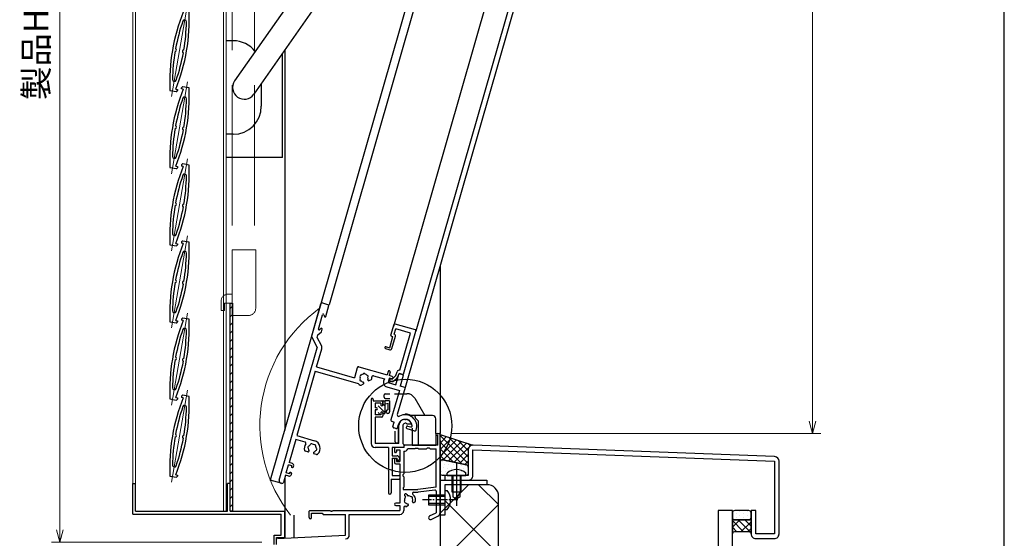
# Model space of a CAD drawing. Units: millimetres. Extents: x -15 to 2034, y 10 to 1435.
# Drawn here: x 1549 to 1970, y 504 to 726 of the extents above; entities that cross this region are included whole.
import ezdxf

# ---------------------------------------------------------------- set-up
doc = ezdxf.new("R2010")
doc.units = ezdxf.units.MM
doc.header["$LTSCALE"] = 5
for name, pattern in [('ACAD_ISO02W100', [15, 12, -3]), ('ACAD_ISO04W100', [30, 24, -3, 0, -3]), ('CENTER2', [1.125, 0.75, -0.125, 0.125, -0.125]), ('PHANTOM', [63.5, 31.75, -6.35, 6.35, -6.35, 6.35, -6.35])]:
    doc.linetypes.add(name, pattern=pattern)
doc.layers.get('0').update_dxf_attribs({"lineweight": 25})
doc.layers.get('Defpoints').update_dxf_attribs({"color": 151, "lineweight": 25})
for name, color, linetype, lineweight in [('003', 2, 'Continuous', 25), ('006', 4, 'ACAD_ISO04W100', 20), ('007', 4, 'ACAD_ISO02W100', 20), ('010', 4, 'Continuous', 20), ('_08シ－ル', 161, 'Continuous', 30), ('_10別B', 61, 'Continuous', 30), ('_10別B補', 65, 'Continuous', 18)]:
    doc.layers.add(name, color=color, linetype=linetype, lineweight=lineweight)
for name, color, linetype in [('_17ハッチ', 17, 'Continuous'), ('_OSAMARI', 4, 'Continuous'), ('_ZUWAKU', 252, 'Continuous'), ('KI1', 7, 'Continuous'), ('KI2', 4, 'Continuous')]:
    doc.layers.add(name, color=color, linetype=linetype)
doc.styles.add('DIM', font='romans.shx', dxfattribs={"width": 0.75, "bigfont": 'extfont.shx'})
doc.dimstyles.new('DIM', dxfattribs={"dimtxt": 3, "dimasz": 1.5, "dimexe": 1, "dimexo": 1.5, "dimgap": 1, "dimtad": 1, "dimdsep": 46, "dimtxsty": 'DIM', "dimblk": 'OPEN30', "dimcen": 0, "dimclrd": 4, "dimclre": 4, "dimclrt": 7, "dimadec": 0, "dimazin": 0, "dimtfac": 1, "dimtmove": 0, "dimatfit": 3, "dimldrblk": 'OPEN30', "dimfxl": 1, "dimlwd": 20, "dimlwe": 20, "dimarcsym": 0})
pattern_1 = [(45, (1212.6538, 340.1048), (-1.4142136, 1.4142136), []), (135, (1212.6538, 340.1048), (-1.4142136, -1.4142136), [])]

# ---------------------------------------------------------------- blocks, each defined once
blk = doc.blocks.new('トラス_D-M4X10_2011210163848577', base_point=(-100000, -99996))
at = {"color": 0, "linetype": 'ByBlock'}
for p, q in [((-100000, -99992), (-100001, -99992)), ((-100000, -100000), (-100000, -99992)), ((-99993, -99994), (-100000, -99994)), ((-99993, -99998), (-99993, -99994)), ((-100000, -99998), (-99993, -99998)), ((-99990.87, -99994.5), (-99993, -99994.5)), ((-99993, -99994.5), (-99990, -99996)), ((-99993, -99997.5), (-99990.87, -99997.5)), ((-99990, -99996), (-99990.87, -99994.5)), ((-99990.87, -99997.5), (-99990, -99996)), ((-100000, -100000), (-100001, -100000))]:
    blk.add_line(p, q, dxfattribs=at)
at = {"color": 0, "linetype": 'CENTER2'}
for p in [(-100005.5, -99996), (-100003, -99996)]:
    blk.add_line(p, (-99987, -99996), dxfattribs=at)
at = {"color": 216, "linetype": 'ByBlock'}
for p, q in [((-100000, -99994.5), (-99993, -99994.5)), ((-100000, -99997.5), (-99993, -99997.5))]:
    blk.add_line(p, q, dxfattribs=at)
at = {"color": 0, "linetype": 'ByBlock'}
blk.add_arc((-99996.42, -99996), 6.08, 138.8879, 221.1121, dxfattribs=at)
blk = doc.blocks.new('トラス_K-M4X7X8_2011210163841312', base_point=(-100000, -99996))
at = {"color": 0, "linetype": 'ByBlock'}
for p, q in [((-100000, -99992), (-100001, -99992)), ((-100000, -100000), (-100000, -99992)), ((-99993, -99994), (-100000, -99994)), ((-99993, -99998), (-99993, -99994)), ((-100000, -99998), (-99993, -99998)), ((-100000, -100000), (-100001, -100000))]:
    blk.add_line(p, q, dxfattribs=at)
at = {"color": 0, "linetype": 'CENTER2'}
blk.add_line((-100005.5, -99996), (-99990, -99996), dxfattribs=at)
at = {"color": 216, "linetype": 'ByBlock'}
for p, q in [((-100000, -99994.5), (-99993, -99994.5)), ((-100000, -99997.5), (-99993, -99997.5))]:
    blk.add_line(p, q, dxfattribs=at)
at = {"color": 0, "linetype": 'ByBlock'}
blk.add_arc((-99996.42, -99996), 6.08, 138.8879, 221.1121, dxfattribs=at)
blk = doc.blocks.new('_Open30')
at = {"color": 0, "linetype": 'ByBlock', "lineweight": -2}
for p, q in [((-1, 0.268), (0, 0)), ((0, 0), (-1, -0.268)), ((0, 0), (-1, 0))]:
    blk.add_line(p, q, dxfattribs=at)
blk = doc.blocks.new('*D55')
at = {"layer": '003', "color": 4, "lineweight": 20, "ltscale": 0.5}
for p, q in [((1733.4, 1059.1), (1891.48, 1059.1)), ((1887.98, 1053.85), (1887.98, 554.35)), ((1733.6, 549.1), (1891.48, 549.1))]:
    blk.add_line(p, q, dxfattribs=at)
at = {"layer": 'Defpoints', "color": 0, "ltscale": 0.5}
for p in [(1728.15, 1059.1), (1728.35, 549.1), (1887.98, 549.1)]:
    blk.add_point(p, dxfattribs=at)
at = {"layer": '003', "color": 4, "lineweight": 20, "ltscale": 0.5, "xscale": 5.25, "yscale": 5.25, "zscale": 5.25}
for p, rotation in [((1887.98, 1059.1), 90), ((1887.98, 549.1), 270)]:
    blk.add_blockref('_Open30', p, dxfattribs=dict(at, rotation=rotation))
at = {"layer": '003', "color": 7, "ltscale": 0.5, "insert": (1879.23, 804.1), "char_height": 10.5, "attachment_point": 5, "rotation": 90, "style": 'DIM'}
blk.add_mtext('SH=510', dxfattribs=at)
blk = doc.blocks.new('*D56')
at = {"layer": '003', "color": 4, "lineweight": 20, "ltscale": 0.5}
for p, q in [((1652.4, 1047.1), (1562.42, 1047.1)), ((1565.92, 1041.85), (1565.92, 507.85)), ((1652.4, 502.6), (1562.42, 502.6))]:
    blk.add_line(p, q, dxfattribs=at)
at = {"layer": 'Defpoints', "color": 0, "ltscale": 0.5}
for p in [(1657.65, 1047.1), (1565.92, 502.6), (1657.65, 502.6)]:
    blk.add_point(p, dxfattribs=at)
at = {"layer": '003', "color": 4, "lineweight": 20, "ltscale": 0.5, "xscale": 5.25, "yscale": 5.25, "zscale": 5.25}
for p, rotation in [((1565.92, 1047.1), 90), ((1565.92, 502.6), 270)]:
    blk.add_blockref('_Open30', p, dxfattribs=dict(at, rotation=rotation))
at = {"layer": '003', "color": 7, "ltscale": 0.5, "insert": (1557.17, 774.85), "char_height": 10.5, "attachment_point": 5, "rotation": 90, "style": 'DIM'}
blk.add_mtext('製品H=544.5（SH+35.5）', dxfattribs=at)

msp = doc.modelspace()

# ---------------------------------------------------------------- hatches: boundary and pattern name
at = {"layer": '010'}
h = msp.add_hatch(dxfattribs=at)
h.set_pattern_fill('ANSI31', color=256, scale=20, style=0)
h.set_pattern_definition([(45, (1372.7755, 283.4476), (-1.767767, 1.767767), [])])
h.paths.add_polyline_path([(1638.854, 604.805), (1639.854, 604.805), (1639.854, 515.805), (1638.854, 515.805)])
at = {"layer": '_17ハッチ'}
h = msp.add_hatch(dxfattribs=at)
h.set_pattern_fill('SEAL', color=256, style=0, pattern_type=2)
h.set_pattern_definition(pattern_1)
h.paths.add_polyline_path([(1740.654, 544.682), (1728.654, 548.605), (1728.654, 536.862, -0.4789308), (1729.868, 537.839), (1739.868, 535.646, -0.3523283), (1740.654, 534.67), (1740.654, 542.028)])
h = msp.add_hatch(dxfattribs=at)
h.set_pattern_fill('SEAL', color=256, style=0, pattern_type=2)
h.set_pattern_definition(pattern_1)
h.paths.add_polyline_path([(1740.654, 542.028, -0.4142136), (1742.654, 544.028), (1740.654, 544.682)])
h = msp.add_hatch(dxfattribs=at)
h.set_pattern_fill('DOTS', color=256, angle=61.27505, style=0)
h.set_pattern_definition([(61.275, (1728.6538, 548.6048), (-1.01066, 1.45903), [0, -1.5875])])
edge = h.paths.add_edge_path()
edge.add_line((1740.654, 534.67), (1740.654, 532.105))
edge.add_arc((1739.654, 532.105), 1, -90, 0, ccw=False)
edge.add_line((1739.654, 531.105), (1729.654, 531.105))
edge.add_arc((1729.654, 532.105), 1, 180, 270, ccw=False)
edge.add_line((1728.654, 532.105), (1728.654, 536.862))
edge.add_arc((1729.654, 536.862), 1, 77.63521, 180, ccw=False)
edge.add_line((1729.868, 537.839), (1739.868, 535.646))
edge.add_arc((1739.654, 534.67), 1, 0, 77.63521, ccw=False)
h = msp.add_hatch(dxfattribs=at)
h.set_pattern_fill('DOTS', color=256, angle=90, style=0)
h.set_pattern_definition([(90, (1853.6538, 506.1048), (-1.5875, 0.79375), [0, -1.5875])])
edge = h.paths.add_edge_path()
edge.add_line((1861.654, 513.105), (1861.654, 515.105))
edge.add_arc((1860.654, 515.105), 1, 0, 90)
edge.add_line((1860.654, 516.105), (1854.654, 516.105))
edge.add_arc((1854.654, 515.105), 1, 90, 180)
edge.add_line((1853.654, 515.105), (1853.654, 513.105))
edge.add_arc((1854.654, 513.105), 1, 180, 270)
edge.add_line((1854.654, 512.105), (1860.654, 512.105))
edge.add_arc((1860.654, 513.105), 1, 270, 360)
h = msp.add_hatch(dxfattribs=at)
h.set_pattern_fill('SEAL', color=256, angle=90, style=0, pattern_type=2)
h.set_pattern_definition([(135, (1853.6538, 506.1048), (-1.4142, -1.4142), []), (225, (1853.6538, 506.1048), (1.4142, -1.4142), [])])
edge = h.paths.add_edge_path()
edge.add_line((1853.654, 513.105), (1853.654, 506.105))
edge.add_arc((1854.654, 506.105), 1, 90, 180, ccw=False)
edge.add_line((1854.654, 507.105), (1860.654, 507.105))
edge.add_arc((1860.654, 506.105), 1, 0, 90, ccw=False)
edge.add_line((1861.654, 506.105), (1861.654, 513.105))
edge.add_arc((1860.654, 513.105), 1, -90, 0, ccw=False)
edge.add_line((1860.654, 512.105), (1854.654, 512.105))
edge.add_arc((1854.654, 513.105), 1, 180, 270, ccw=False)

# ---------------------------------------------------------------- linework, layer by layer
msp.add_lwpolyline([(1730.654, 531.105), (1730.654, 529.105), (1740.654, 529.105, 0.4142136), (1742.654, 531.105), (1742.654, 542.028), (1871.654, 537.179), (1871.654, 506.105), (1863.654, 506.105), (1863.654, 516.105), (1861.654, 516.105), (1861.654, 506.105, 0.4142136), (1863.654, 504.105), (1871.654, 504.105, 0.4142136), (1873.654, 506.105), (1873.654, 537.179, 0.4032501), (1871.729, 539.177), (1742.729, 544.027, 0.4252627), (1740.654, 542.028), (1740.654, 531.105), (1730.654, 531.105)], format="xyb")
at = {"layer": '003'}
for p, q in [((1715.25, 806.509), (1640.756, 699.97)), ((1723.445, 800.779), (1648.952, 694.24)), ((1640.154, 717.105), (1637.154, 717.105)), ((1661.154, 667.205), (1661.154, 711.691)), ((1613.033, 695.861), (1615.691, 695.393)), ((1615.581, 696.428), (1616.357, 696.291)), ((1616.357, 696.291), (1616.27, 695.798)), ((1617.951, 696.519), (1618.038, 697.011)), ((1618.727, 696.382), (1617.951, 696.519)), ((1621.275, 696.948), (1618.617, 697.417)), ((1652.154, 698.819), (1652.154, 689.105)), ((1640.154, 677.105), (1637.154, 677.105)), ((1661.154, 667.205), (1637.154, 667.205)), ((1613.033, 662.861), (1615.691, 662.393)), ((1615.581, 663.428), (1616.357, 663.291)), ((1616.357, 663.291), (1616.27, 662.798)), ((1618.727, 663.382), (1617.951, 663.519)), ((1621.275, 663.948), (1618.617, 664.417)), ((1613.033, 629.861), (1615.691, 629.393)), ((1615.581, 630.428), (1616.357, 630.291)), ((1616.357, 630.291), (1616.27, 629.798)), ((1618.727, 630.382), (1617.951, 630.519)), ((1621.275, 630.948), (1618.617, 631.417)), ((1621.275, 597.948), (1618.617, 598.417)), ((1613.033, 596.861), (1615.691, 596.393)), ((1615.581, 597.428), (1616.357, 597.291)), ((1616.357, 597.291), (1616.27, 596.798)), ((1618.727, 597.382), (1617.951, 597.519)), ((1615.581, 564.428), (1616.357, 564.291)), ((1618.727, 564.382), (1617.951, 564.519)), ((1621.275, 564.948), (1618.617, 565.417)), ((1613.033, 563.861), (1615.691, 563.393)), ((1616.357, 564.291), (1616.27, 563.798)), ((1613.033, 530.861), (1615.691, 530.393)), ((1615.581, 531.428), (1616.357, 531.291)), ((1616.357, 531.291), (1616.27, 530.798)), ((1597.154, 514.605), (1597.154, 527.605)), ((1597.154, 527.605), (1598.354, 527.605)), ((1598.354, 515.805), (1598.354, 527.605)), ((1637.654, 515.805), (1637.654, 527.605)), ((1638.854, 527.605), (1637.654, 527.605)), ((1638.854, 515.805), (1638.854, 527.605)), ((1597.154, 514.605), (1660.654, 514.605)), ((1598.354, 515.805), (1637.654, 515.805)), ((1638.854, 515.805), (1662.154, 515.805)), ((1660.654, 505.605), (1660.654, 514.605)), ((1662.154, 504.605), (1662.154, 515.805)), ((1657.654, 505.605), (1660.654, 505.605)), ((1657.654, 501.605), (1657.654, 505.605)), ((1658.654, 504.605), (1662.154, 504.605)), ((1658.654, 501.605), (1658.654, 504.605))]:
    msp.add_line(p, q, dxfattribs=at)
at = {"layer": '003', "ltscale": 0.5}
for p, q in [((1618.038, 664.011), (1617.951, 663.519)), ((1618.038, 631.011), (1617.951, 630.519)), ((1618.038, 598.011), (1617.951, 597.519)), ((1618.038, 565.011), (1617.951, 564.519))]:
    msp.add_line(p, q, dxfattribs=at)
at = {"layer": '003'}
msp.add_lwpolyline([(1638.854, 604.805), (1639.854, 604.805), (1639.854, 515.805), (1638.854, 515.805)], close=True, dxfattribs=at)
for centre, radius, start, end in [((1694.461, 699.273), 81.5, 158.3195, 182.39933), ((1539.846, 726.536), 81.5, 338.3195, 2.39933), ((1694.461, 699.273), 80.3, 160.90275, 169.57188), ((1619.337, 725.284), 0.8, 359.09725, 160.90275), ((1539.846, 726.536), 80.3, 350.42812, 359.09725), ((1640.154, 705.105), 12, 38.39934, 90), ((1694.461, 699.273), 80.3, 170.42812, 179.09725), ((1615.272, 713.236), 0.611, 270.64198, 69.35802), ((1539.846, 726.536), 80.3, 340.90275, 349.57188), ((1619.035, 712.573), 0.611, 90.64198, 249.35802), ((1614.971, 700.526), 0.8, 179.09725, 340.90275), ((1644.854, 697.105), 5, 145.03817, 325.03817), ((1694.461, 666.273), 81.5, 158.3195, 182.39933), ((1539.846, 693.536), 81.5, 338.3195, 2.39933), ((1615.778, 695.885), 0.5, 260, 350), ((1618.53, 696.924), 0.5, 80, 170), ((1694.461, 666.273), 80.3, 160.90275, 169.57188), ((1619.337, 692.284), 0.8, 359.09725, 160.90275), ((1539.846, 693.536), 80.3, 350.42812, 359.09725), ((1640.154, 689.105), 12, 270, 0), ((1694.461, 666.273), 80.3, 170.42812, 179.09725), ((1615.272, 680.236), 0.611, 270.64198, 69.35802), ((1539.846, 693.536), 80.3, 340.90275, 349.57188), ((1619.035, 679.573), 0.611, 90.64198, 249.35802), ((1614.971, 667.526), 0.8, 179.09725, 340.90275), ((1694.461, 633.273), 81.5, 158.3195, 182.39933), ((1539.846, 660.536), 81.5, 338.3195, 2.39933), ((1615.778, 662.885), 0.5, 260, 350), ((1618.53, 663.924), 0.5, 80, 170), ((1694.461, 633.273), 80.3, 160.90275, 169.57188), ((1619.337, 659.284), 0.8, 359.09725, 160.90275), ((1539.846, 660.536), 80.3, 350.42812, 359.09725), ((1694.461, 633.273), 80.3, 170.42812, 179.09725), ((1615.272, 647.236), 0.611, 270.64198, 69.35802), ((1539.846, 660.536), 80.3, 340.90275, 349.57188), ((1619.035, 646.573), 0.611, 90.64198, 249.35802), ((1614.971, 634.526), 0.8, 179.09725, 340.90275), ((1694.461, 600.273), 81.5, 158.3195, 182.39933), ((1539.846, 627.536), 81.5, 338.3195, 2.39933), ((1615.778, 629.885), 0.5, 260, 350), ((1618.53, 630.924), 0.5, 80, 170), ((1694.461, 600.273), 80.3, 160.90275, 169.57188), ((1619.337, 626.284), 0.8, 359.09725, 160.90275), ((1539.846, 627.536), 80.3, 350.42812, 359.09725), ((1694.461, 600.273), 80.3, 170.42812, 179.09725), ((1615.272, 614.236), 0.611, 270.64198, 69.35802), ((1539.846, 627.536), 80.3, 340.90275, 349.57188), ((1619.035, 613.573), 0.611, 90.64198, 249.35802), ((1614.971, 601.526), 0.8, 179.09725, 340.90275), ((1618.53, 597.924), 0.5, 80, 170), ((1694.461, 567.273), 81.5, 158.3195, 182.39933), ((1539.846, 594.536), 81.5, 338.3195, 2.39933), ((1615.778, 596.885), 0.5, 260, 350), ((1619.337, 593.284), 0.8, 359.09725, 160.90275), ((1694.461, 567.273), 80.3, 160.90275, 169.57188), ((1539.846, 594.536), 80.3, 350.42812, 359.09725), ((1615.272, 581.236), 0.611, 270.64198, 69.35802), ((1694.461, 567.273), 80.3, 170.42812, 179.09725), ((1539.846, 594.536), 80.3, 340.90275, 349.57188), ((1619.035, 580.573), 0.611, 90.64198, 249.35802), ((1614.971, 568.526), 0.8, 179.09725, 340.90275), ((1539.846, 561.536), 81.5, 338.3195, 2.39933), ((1618.53, 564.924), 0.5, 80, 170), ((1694.461, 534.273), 81.5, 158.3195, 182.39933), ((1694.461, 534.273), 80.3, 160.90275, 169.57188), ((1615.778, 563.885), 0.5, 260, 350), ((1619.337, 560.284), 0.8, 359.09725, 160.90275), ((1539.846, 561.536), 80.3, 350.42812, 359.09725), ((1694.461, 534.273), 80.3, 170.42812, 179.09725), ((1615.272, 548.236), 0.611, 270.64198, 69.35802), ((1619.035, 547.573), 0.611, 90.64198, 249.35802), ((1539.846, 561.536), 80.3, 340.90275, 349.57188), ((1614.971, 535.526), 0.8, 179.09725, 340.90275), ((1615.778, 530.885), 0.5, 260, 350)]:
    msp.add_arc(centre, radius, start, end, dxfattribs=at)
at = {"layer": '006'}
for p, q in [((1613.681, 693.209), (1620.627, 732.601)), ((1613.681, 660.209), (1620.627, 699.601)), ((1613.681, 627.209), (1620.627, 666.601)), ((1613.681, 594.209), (1620.627, 633.601)), ((1613.681, 561.209), (1620.627, 600.601)), ((1613.681, 528.209), (1620.627, 567.601))]:
    msp.add_line(p, q, dxfattribs=at)
at = {"layer": '007'}
for p, q in [((1639.754, 998.105), (1639.754, 627.605)), ((1649.254, 998.105), (1649.254, 627.605)), ((1639.754, 599.605), (1639.754, 627.605)), ((1649.754, 627.605), (1639.754, 627.605)), ((1649.754, 602.605), (1649.754, 627.605)), ((1639.754, 608.705), (1637.954, 608.705)), ((1634.954, 601.705), (1634.954, 605.705)), ((1639.754, 604.805), (1636.454, 604.805)), ((1636.454, 601.705), (1636.454, 604.805)), ((1636.454, 601.705), (1634.954, 601.705)), ((1646.754, 599.605), (1639.754, 599.605))]:
    msp.add_line(p, q, dxfattribs=at)
for centre, start, end in [((1637.954, 605.705), 90, 180), ((1646.754, 602.605), 270, 0)]:
    msp.add_arc(centre, 3, start, end, dxfattribs=at)
at = {"layer": '010'}
for p, q in [((1635.954, 515.805), (1635.954, 1032.905)), ((1637.154, 515.805), (1637.154, 1032.905)), ((1597.154, 1021.105), (1597.154, 527.605)), ((1598.354, 1021.105), (1598.354, 527.605))]:
    msp.add_line(p, q, dxfattribs=at)
at = {"layer": '010', "ltscale": 0.5}
msp.add_arc((1713.754, 552.355), 62.24, 126.08061, 217.91939, dxfattribs=at)
at = {"layer": '_08シ－ル'}
for p, q in [((1728.654, 548.605), (1742.654, 544.028)), ((1728.654, 536.862), (1728.654, 548.605)), ((1740.654, 542.028), (1740.654, 534.67)), ((1739.868, 535.646), (1729.868, 537.839))]:
    msp.add_line(p, q, dxfattribs=at)
for points in [[(1740.654, 534.67), (1740.654, 532.105, -0.4142136), (1739.654, 531.105), (1729.654, 531.105, -0.4142136), (1728.654, 532.105), (1728.654, 536.862, -0.4789308), (1729.868, 537.839), (1739.868, 535.646, -0.3523283), (1740.654, 534.67)], [(1861.654, 513.105), (1861.654, 515.105, 0.4142136), (1860.654, 516.105), (1854.654, 516.105, 0.4142136), (1853.654, 515.105), (1853.654, 513.105, 0.4142136), (1854.654, 512.105), (1860.654, 512.105, 0.4142136), (1861.654, 513.105)], [(1853.654, 513.105), (1853.654, 506.105, -0.4142136), (1854.654, 507.105), (1860.654, 507.105, -0.4142136), (1861.654, 506.105), (1861.654, 513.105, -0.4142136), (1860.654, 512.105), (1854.654, 512.105, -0.4142136), (1853.654, 513.105)]]:
    msp.add_lwpolyline(points, format="xyb", dxfattribs=at)
for centre, start, end in [((1729.654, 536.862), 77.63521, 180), ((1739.654, 534.67), 0, 77.63521)]:
    msp.add_arc(centre, 1, start, end, dxfattribs=at)
at = {"layer": '_10別B'}
msp.add_lwpolyline([(1753.654, 421.76), (1753.654, 522.155, 0.4142136), (1748.654, 527.155), (1730.604, 527.155), (1730.604, 519.105), (1728.654, 519.105), (1728.654, 421.76)], format="xyb", dxfattribs=at)
at = {"layer": '_10別B補'}
for p, q in [((1740.856, 527.155), (1728.654, 514.952)), ((1745.111, 527.155), (1753.654, 518.612)), ((1753.654, 518.739), (1728.654, 493.739)), ((1730.604, 520.449), (1753.654, 497.399))]:
    msp.add_line(p, q, dxfattribs=at)
at = {"layer": '_OSAMARI', "color": 7, "linetype": 'Continuous'}
msp.add_lwpolyline([(1728.654, 529.105), (1748.654, 529.105), (1748.654, 527.105), (1730.654, 527.105), (1730.654, 514.105), (1728.654, 514.105)], close=True, dxfattribs=at)
at = {"layer": '_OSAMARI', "color": 4, "linetype": 'PHANTOM'}
msp.add_lwpolyline([(1853.654, 421.76), (1853.654, 516.105), (1847.654, 516.105), (1847.654, 421.76)], dxfattribs=at)
at = {"layer": '_ZUWAKU', "color": 7, "linetype": 'Continuous'}
msp.add_line((1970, 15), (1970, 1415), dxfattribs=at)
at = {"layer": 'Defpoints', "ltscale": 0.5}
msp.add_circle((1713.754, 552.355), 19.933, dxfattribs=at)
at = {"layer": 'KI1'}
for p, q in [((1729.195, 784.335), (1656.013, 529.12)), ((1732.559, 783.371), (1681.153, 604.095)), ((1760.436, 775.377), (1708.658, 594.807)), ((1771.971, 772.069), (1713.673, 568.763)), ((1769.856, 772.676), (1718.312, 592.92)), ((1662.154, 713.121), (1662.154, 550.537)), ((1728.654, 621.006), (1728.654, 549.105)), ((1673.707, 590.829), (1677.65, 604.579)), ((1678.269, 604.922), (1680.864, 604.178)), ((1679.719, 599.097), (1681.07, 603.807)), ((1676.575, 593.756), (1678.339, 599.909)), ((1678.917, 599.906), (1679.142, 599.099)), ((1677.066, 593.452), (1677.685, 594.018)), ((1707.596, 591.103), (1708.946, 595.813)), ((1709.317, 596.019), (1717.969, 593.538)), ((1673.742, 590.466), (1676.108, 585.776)), ((1676.07, 590.18), (1676.395, 591.312)), ((1677.849, 586.654), (1676.07, 590.18)), ((1676.395, 591.312), (1677.845, 592.56)), ((1677.845, 592.56), (1678.176, 593.714)), ((1707.096, 585.733), (1708.474, 590.539)), ((1707.801, 590.732), (1708.474, 590.539)), ((1708.057, 585.457), (1709.546, 590.648)), ((1708.997, 591.638), (1709.645, 593.897)), ((1716.038, 592.064), (1709.645, 593.897)), ((1711.476, 576.155), (1716.038, 592.064)), ((1713.019, 574.464), (1718.312, 592.92)), ((1659.845, 529.062), (1676.108, 585.776)), ((1705.558, 586.174), (1707.096, 585.733)), ((1675.777, 577.549), (1677.982, 585.239)), ((1705.338, 585.405), (1707.068, 584.909)), ((1675.777, 577.549), (1691.974, 572.904)), ((1693.215, 577.23), (1691.974, 572.904)), ((1693.833, 577.573), (1705.945, 574.1)), ((1675.24, 575.674), (1667.343, 548.134)), ((1675.24, 575.674), (1693.534, 570.428)), ((1700.1, 573.747), (1704.783, 572.404)), ((1706.358, 575.541), (1705.945, 574.1)), ((1707.32, 575.266), (1706.906, 573.824)), ((1708.156, 573.466), (1706.906, 573.824)), ((1708.138, 572.326), (1709.325, 573.391)), ((1708.444, 572.655), (1708.499, 572.847)), ((1709.684, 569.907), (1710.98, 574.424)), ((1709.912, 574.328), (1710.239, 575.469)), ((1710.873, 574.053), (1711.062, 574.713)), ((1712.648, 574.258), (1711.062, 574.713)), ((1711.351, 574.63), (1712.648, 574.258)), ((1712.854, 573.887), (1711.559, 569.369)), ((1694.894, 569.81), (1695.865, 570.349)), ((1698.264, 571.679), (1699.235, 572.217)), ((1704.783, 572.404), (1704.493, 571.395)), ((1705.83, 568.983), (1711.213, 567.439)), ((1706.919, 572.78), (1706.368, 570.857)), ((1706.368, 570.857), (1709.684, 569.907)), ((1708.073, 572.449), (1706.919, 572.78)), ((1707.097, 572.313), (1707.042, 572.121)), ((1707.385, 571.502), (1707.862, 571.365)), ((1707.468, 572.519), (1708.138, 572.326)), ((1708.806, 571.582), (1709.992, 572.646)), ((1713.673, 568.763), (1710.343, 557.15)), ((1713.673, 568.763), (1711.559, 569.369)), ((1711.213, 567.439), (1707.616, 554.895)), ((1699.154, 563.655), (1699.154, 544.755)), ((1700.054, 563.655), (1700.054, 563.105)), ((1700.054, 563.105), (1703.654, 563.105)), ((1700.804, 562.105), (1700.804, 560.005)), ((1703.354, 562.105), (1700.804, 562.105)), ((1703.354, 562.105), (1703.354, 561.205)), ((1703.654, 560.905), (1703.854, 560.905)), ((1704.154, 562.605), (1704.154, 561.205)), ((1701.454, 560.005), (1700.804, 560.005)), ((1700.804, 559.205), (1700.804, 557.105)), ((1701.454, 559.205), (1700.804, 559.205)), ((1703.354, 557.105), (1700.804, 557.105)), ((1700.804, 556.105), (1700.804, 544.755)), ((1703.654, 556.105), (1700.804, 556.105)), ((1703.354, 558.005), (1703.354, 557.105)), ((1703.654, 558.305), (1703.854, 558.305)), ((1704.154, 558.005), (1704.154, 556.605)), ((1707.959, 554.277), (1709.016, 553.973)), ((1708.465, 552.051), (1709.016, 553.973)), ((1710.388, 551.5), (1710.801, 552.941)), ((1711.004, 544.755), (1711.004, 552.605)), ((1712.654, 552.355), (1712.654, 544.755)), ((1713.504, 555.105), (1714.004, 555.105)), ((1714.234, 551.853), (1714.179, 551.661)), ((1715.97, 553.105), (1714.558, 553.105)), ((1714.853, 552.196), (1716.037, 551.856)), ((1667.343, 548.134), (1674.888, 545.97)), ((1709.769, 551.157), (1708.808, 551.432)), ((1717.78, 550.108), (1714.522, 551.042)), ((1727.154, 548.305), (1727.654, 548.305)), ((1727.354, 549.105), (1728.354, 549.105)), ((1727.654, 544.105), (1727.654, 548.305)), ((1728.654, 519.563), (1728.654, 548.805)), ((1666.888, 546.548), (1664.035, 536.599)), ((1670.882, 545.402), (1666.888, 546.548)), ((1711.004, 544.755), (1700.804, 544.755)), ((1712.654, 544.755), (1712.754, 544.755)), ((1712.754, 544.755), (1713.254, 544.255)), ((1713.254, 543.105), (1713.254, 544.255)), ((1713.254, 543.105), (1713.254, 543.805)), ((1727.654, 544.105), (1713.554, 544.105)), ((1728.654, 546.105), (1728.654, 494.105)), ((1672.081, 541.158), (1671.014, 541.464)), ((1675.786, 540.095), (1674.719, 540.401)), ((1706.554, 543.105), (1700.804, 543.105)), ((1706.554, 543.105), (1706.554, 534.063)), ((1713.254, 543.105), (1708.204, 543.105)), ((1708.204, 543.105), (1708.204, 539.555)), ((1708.204, 539.555), (1710.204, 539.555)), ((1709.154, 542.605), (1709.154, 541.205)), ((1709.654, 540.905), (1709.454, 540.905)), ((1713.254, 543.105), (1709.654, 543.105)), ((1709.954, 542.105), (1709.954, 541.205)), ((1709.954, 542.105), (1711.454, 542.105)), ((1711.454, 542.105), (1711.454, 537.105)), ((1713.104, 541.462), (1713.104, 531.805)), ((1717.854, 542.455), (1714.77, 542.455)), ((1718.154, 542.755), (1717.854, 542.455)), ((1718.154, 542.755), (1719.154, 542.755)), ((1719.154, 542.755), (1719.454, 542.455)), ((1719.454, 542.455), (1722.854, 542.455)), ((1723.154, 542.755), (1722.854, 542.455)), ((1724.154, 542.755), (1723.154, 542.755)), ((1724.154, 542.755), (1724.454, 542.455)), ((1724.454, 542.455), (1727.004, 542.455)), ((1727.004, 526.105), (1727.004, 542.455)), ((1662.767, 532.177), (1663.759, 535.638)), ((1665.153, 535.238), (1663.759, 535.638)), ((1665.429, 536.199), (1664.035, 536.599)), ((1665.153, 535.238), (1665.043, 534.853)), ((1665.977, 535.21), (1665.812, 534.633)), ((1708.204, 538.555), (1710.304, 538.555)), ((1708.204, 538.555), (1708.204, 531.105)), ((1709.154, 538.005), (1709.154, 536.605)), ((1709.654, 538.305), (1709.454, 538.305)), ((1709.654, 536.105), (1711.454, 536.105)), ((1709.954, 538.005), (1709.954, 537.105)), ((1709.954, 537.105), (1711.454, 537.105)), ((1710.304, 537.955), (1710.304, 538.555)), ((1711.204, 538.455), (1711.097, 537.882)), ((1711.204, 538.455), (1711.204, 538.555)), ((1711.454, 536.105), (1711.454, 519.305)), ((1662.491, 531.216), (1661.582, 528.044)), ((1663.885, 530.816), (1662.491, 531.216)), ((1664.161, 531.777), (1662.767, 532.177)), ((1664.271, 532.162), (1664.161, 531.777)), ((1664.834, 532.312), (1664.642, 532.368)), ((1665.04, 531.941), (1664.875, 531.365)), ((1665.441, 534.427), (1665.248, 534.482)), ((1706.554, 533.147), (1706.554, 523.705)), ((1708.204, 531.105), (1711.154, 531.105)), ((1711.454, 530.805), (1711.454, 529.755)), ((1712.804, 530.805), (1712.804, 531.505)), ((1713.104, 530.505), (1712.804, 530.805)), ((1660.627, 527.797), (1656.013, 529.12)), ((1660.963, 527.701), (1660.531, 527.825)), ((1662.154, 530.039), (1662.154, 504.283)), ((1707.754, 529.455), (1711.154, 529.455)), ((1707.754, 529.455), (1707.754, 523.705)), ((1713.104, 530.505), (1713.104, 526.105)), ((1713.104, 526.105), (1712.804, 525.805)), ((1712.804, 525.805), (1712.804, 525.105)), ((1712.804, 525.105), (1719.154, 525.105)), ((1713.471, 522.52), (1713.777, 521.989)), ((1714.337, 523.02), (1714.643, 522.489)), ((1717.254, 523.905), (1719.23, 523.905)), ((1727.004, 526.105), (1719.154, 525.105)), ((1726.441, 524.823), (1719.23, 523.905)), ((1727.004, 524.327), (1727.004, 515.146)), ((1711.454, 519.305), (1709.654, 519.305)), ((1709.654, 518.305), (1711.454, 518.305)), ((1711.454, 518.305), (1711.454, 516.105)), ((1714.966, 518.187), (1714.422, 517.873)), ((1717.342, 519.559), (1717.886, 519.873)), ((1728.654, 518.647), (1728.654, 515.146)), ((1666.054, 514.105), (1666.054, 504.481)), ((1672.654, 513.105), (1672.654, 515.805)), ((1672.954, 516.105), (1681.696, 516.105)), ((1673.654, 514.905), (1678.204, 514.905)), ((1673.654, 513.105), (1673.654, 514.905)), ((1678.204, 514.905), (1678.654, 514.455)), ((1678.654, 514.455), (1688.154, 514.455)), ((1682.612, 516.105), (1711.454, 516.105)), ((1688.154, 505.605), (1688.154, 514.455)), ((1689.804, 514.455), (1711.454, 514.455)), ((1689.804, 505.605), (1689.804, 514.455)), ((1713.104, 517.467), (1713.104, 516.105)), ((1724.175, 513.797), (1727.004, 515.146)), ((1724.886, 512.307), (1727.714, 513.657)), ((1659.128, 504.129), (1688.154, 505.605))]:
    msp.add_line(p, q, dxfattribs=at)
for centre, radius, start, end in [((1678.131, 604.442), 0.5, 74, 164), ((1680.781, 603.89), 0.3, 344, 74), ((1678.628, 599.826), 0.3, 15.56899, 164), ((1679.431, 599.179), 0.3, 195.56899, 344), ((1677.887, 593.796), 0.3, 344, 132.43101), ((1709.235, 595.731), 0.3, 74, 164), ((1674.188, 590.692), 0.5, 164, 206.76883), ((1676.864, 593.674), 0.3, 164, 312.43101), ((1707.884, 591.021), 0.3, 164, 254), ((1708.777, 590.869), 0.8, 344, 74), ((1717.831, 593.058), 0.5, 344, 74), ((1676.108, 585.776), 1.95, 344, 26.76883), ((1705.448, 585.789), 0.4, 74, 254), ((1707.288, 585.678), 0.8, 254, 344), ((1693.695, 577.092), 0.5, 74, 164), ((1694.809, 573.535), 0.5, 81.02431, 216.97569), ((1696.095, 572.763), 1.75, 164.35889, 193.64111), ((1696.095, 572.763), 1.75, 104.35889, 133.64111), ((1696.121, 574.263), 0.5, 21.02431, 156.97569), ((1696.095, 572.763), 1.75, 44.35889, 73.64111), ((1697.407, 573.49), 0.5, 321.02431, 96.97569), ((1696.095, 572.763), 1.75, 339.1841, 13.64111), ((1699.962, 573.266), 0.5, 74, 187.41798), ((1696.095, 572.763), 3.4, 357.85261, 7.41798), ((1706.839, 575.404), 0.5, 344, 164), ((1708.018, 572.985), 0.5, 344, 74), ((1707.989, 574.88), 2, 311.89374, 344), ((1707.989, 574.88), 3, 311.89374, 344), ((1711.2, 575.193), 1, 74, 164), ((1711.268, 574.342), 0.3, 74, 164), ((1712.731, 574.546), 0.3, 254, 344), ((1712.566, 573.97), 0.3, 344, 74), ((1693.396, 569.948), 0.5, 46.20423, 74), ((1696.095, 572.763), 3.4, 226.20423, 240.14739), ((1694.783, 572.036), 0.5, 141.02431, 276.97569), ((1694.651, 570.248), 0.5, 240.14739, 299), ((1696.095, 572.763), 1.75, 224.35889, 258.8159), ((1695.683, 570.677), 0.376, 299, 78.8159), ((1698.082, 572.007), 0.376, 159.1841, 299), ((1698.993, 572.654), 0.5, 299, 357.85261), ((1706.368, 570.857), 1.95, 164, 254), ((1707.523, 571.983), 0.5, 164, 254), ((1707.385, 572.23), 0.3, 74, 164), ((1708.138, 572.326), 1, 254, 311.89374), ((1708.155, 572.738), 0.3, 254, 344), ((1699.604, 563.655), 0.45, 0, 180), ((1703.654, 561.205), 0.3, 180, 270), ((1703.654, 562.605), 0.5, 0, 90), ((1703.854, 561.205), 0.3, 270, 0), ((1701.454, 559.605), 0.4, 270, 90), ((1703.654, 558.005), 0.3, 90, 180), ((1703.654, 556.605), 0.5, 270, 0), ((1703.854, 558.005), 0.3, 0, 90), ((1710.92, 556.984), 0.6, 164, 299.58469), ((1713.685, 552.115), 5, 340.17745, 119.58469), ((1708.097, 554.757), 0.5, 164, 254), ((1708.946, 551.913), 0.5, 164, 254), ((1713.685, 552.115), 3, 5.1002, 164), ((1713.504, 552.605), 2.5, 90, 180), ((1713.754, 552.355), 1.1, 42.98589, 180), ((1714.004, 552.605), 2.5, 25.20877, 90), ((1714.715, 551.715), 0.5, 74, 164), ((1715.904, 553.499), 0.4, 279.57525, 25.20877), ((1716.175, 552.337), 0.5, 254, 5.1002), ((1709.907, 551.637), 0.5, 254, 344), ((1714.66, 551.523), 0.5, 164, 254), ((1717.918, 550.589), 0.5, 254, 340.17745), ((1727.354, 548.605), 0.5, 90, 180), ((1727.154, 548.605), 0.3, 180, 270), ((1728.354, 548.805), 0.3, 0, 90), ((1673.951, 542.702), 3.4, 145.30606, 195.14739), ((1670.745, 544.922), 0.5, 325.30606, 74), ((1672.509, 543.115), 0.5, 96.02431, 231.97569), ((1673.951, 542.702), 1.75, 119.35889, 148.64111), ((1673.588, 544.157), 0.5, 36.02431, 171.97569), ((1673.951, 542.702), 1.75, 59.35889, 88.64111), ((1675.03, 543.744), 0.5, 336.02431, 111.97569), ((1673.951, 542.702), 3.4, 312.85261, 74), ((1673.951, 542.702), 1.75, 359.35889, 28.64111), ((1700.804, 544.755), 1.65, 180, 270), ((1713.554, 543.805), 0.3, 90, 180), ((1671.152, 541.944), 0.5, 195.14739, 254), ((1672.185, 541.519), 0.376, 254, 33.8159), ((1673.951, 542.702), 1.75, 179.35889, 213.8159), ((1674.822, 540.763), 0.376, 114.1841, 254), ((1673.951, 542.702), 1.75, 294.1841, 328.64111), ((1675.393, 542.289), 0.5, 276.02431, 51.97569), ((1675.924, 540.576), 0.5, 254, 312.85261), ((1709.654, 542.605), 0.5, 90, 180), ((1709.454, 541.205), 0.3, 180, 270), ((1709.654, 541.205), 0.3, 270, 0), ((1710.204, 538.555), 1, 0, 90), ((1713.254, 543.105), 1.65, 264.78409, 336.80016), ((1665.208, 535.43), 0.8, 344, 74), ((1709.454, 538.005), 0.3, 90, 180), ((1709.654, 536.605), 0.5, 180, 270), ((1709.654, 538.005), 0.3, 0, 90), ((1710.704, 537.955), 0.4, 180, 349.4499), ((1664.106, 531.585), 0.8, 254, 344), ((1664.559, 532.079), 0.3, 74, 164), ((1664.752, 532.024), 0.3, 344, 74), ((1665.331, 534.771), 0.3, 164, 254), ((1665.523, 534.716), 0.3, 254, 344), ((1706.354, 533.605), 0.5, 293.57818, 66.42182), ((1711.154, 530.805), 0.3, 0, 90), ((1712.804, 531.805), 0.3, 270, 0), ((1660.806, 528.786), 1, 164, 254), ((1661.101, 528.181), 0.5, 254, 344), ((1711.154, 529.755), 0.3, 270, 0), ((1707.154, 523.705), 0.6, 180, 0), ((1713.904, 522.77), 0.5, 30, 210), ((1714.903, 522.639), 0.3, 210, 277.03032), ((1715.154, 520.605), 1.75, 50.35889, 97.03032), ((1717.254, 523.405), 0.5, 90, 233.1301), ((1715.154, 520.605), 3, 353.1301, 53.1301), ((1726.504, 524.327), 0.5, 0, 97.25972), ((1709.654, 518.805), 0.5, 90, 270), ((1713.794, 519.971), 0.5, 137.02431, 272.97569), ((1715.154, 520.605), 1.75, 142.96968, 189.64111), ((1713.517, 521.839), 0.3, 322.96968, 30), ((1715.154, 520.605), 1.75, 220.35889, 259.8159), ((1714.778, 518.512), 0.376, 300, 79.8159), ((1716.383, 521.465), 0.5, 327.02431, 102.97569), ((1717.154, 519.884), 0.376, 160.1841, 300), ((1715.154, 520.605), 1.75, 340.1841, 19.64111), ((1717.636, 520.306), 0.5, 300, 353.1301), ((1728.854, 519.105), 0.5, 113.57818, 246.42182), ((1672.954, 515.805), 0.3, 90, 180), ((1682.154, 516.305), 0.5, 203.57818, 336.42182), ((1711.454, 516.105), 1.65, 270, 0), ((1713.604, 517.467), 0.5, 63.71368, 180), ((1715.154, 520.605), 3, 243.71368, 246.8699), ((1714.172, 518.306), 0.5, 246.8699, 300), ((1727.004, 515.146), 1.65, 295.5, 0), ((1673.154, 513.105), 0.5, 180, 0), ((1724.53, 513.052), 0.825, 115.5, 295.5), ((1688.154, 505.605), 1.65, 272.91084, 0)]:
    msp.add_arc(centre, radius, start, end, dxfattribs=at)
at = {"layer": 'KI2'}
for p, q in [((1704.654, 564.605), (1704.654, 565.605)), ((1705.154, 566.105), (1707.154, 566.105)), ((1709.154, 566.105), (1714.372, 566.105)), ((1702.104, 560.928), (1705.153, 557.879)), ((1704.154, 560.905), (1704.154, 562.955)), ((1704.154, 561.707), (1705.154, 560.707)), ((1704.304, 563.105), (1705.154, 563.105)), ((1705.154, 564.105), (1707.154, 564.105)), ((1705.154, 558.462), (1705.154, 563.105)), ((1707.054, 563.105), (1705.154, 563.105)), ((1705.154, 561.805), (1706.416, 562.064)), ((1706.354, 559.232), (1706.416, 562.064)), ((1707.054, 563.105), (1707.054, 558.289)), ((1717.815, 564.141), (1722.154, 556.805)), ((1702.104, 558.1), (1702.749, 557.455)), ((1704.154, 557.555), (1704.154, 557.805)), ((1704.654, 557.405), (1704.304, 557.405)), ((1705.154, 558.462), (1705.154, 559.654)), ((1705.154, 557.905), (1705.154, 558.562)), ((1705.154, 557.905), (1705.154, 558.562)), ((1705.154, 557.905), (1705.154, 557.905)), ((1705.154, 557.905), (1705.154, 557.905)), ((1713.554, 557.251), (1713.257, 557.08)), ((1713.954, 557.305), (1713.754, 557.305)), ((1725.354, 556.805), (1716.087, 556.805)), ((1717.954, 556.015), (1717.954, 556.505)), ((1710.854, 545.505), (1710.854, 552.905)), ((1719.254, 554.508), (1718.1, 555.661)), ((1719.254, 554.508), (1719.254, 544.105)), ((1726.854, 549.105), (1726.854, 555.305)), ((1709.354, 545.505), (1709.354, 550.105)), ((1716.654, 551.305), (1716.654, 544.105)), ((1726.854, 549.105), (1726.854, 544.105)), ((1709.854, 545.005), (1710.354, 545.005)), ((1716.654, 544.105), (1726.854, 544.105))]:
    msp.add_line(p, q, dxfattribs=at)
for centre, radius, start, end in [((1705.154, 565.605), 0.5, 90, 180), ((1705.154, 564.605), 0.5, 180, 270), ((1714.372, 562.105), 4, 30.59998, 90), ((1704.304, 562.955), 0.15, 90, 180), ((1704.304, 557.555), 0.15, 180, 270), ((1704.654, 557.905), 0.5, 270, 0), ((1706.294, 558.456), 0.778, 85.61764, 347.567), ((1713.754, 556.905), 0.4, 90, 120), ((1713.954, 552.505), 4.8, 63.61567, 90), ((1718.254, 556.505), 0.3, 90, 180), ((1718.454, 556.015), 0.5, 180, 225), ((1725.354, 555.305), 1.5, 0, 90), ((1709.854, 545.505), 0.5, 180, 270), ((1710.354, 545.505), 0.5, 270, 0)]:
    msp.add_arc(centre, radius, start, end, dxfattribs=at)

# ---------------------------------------------------------------- block references
for name, p, rotation in [('トラス_D-M4X10_2011210163848577', (1735.654, 531.105), 270), ('トラス_K-M4X7X8_2011210163841312', (1730.654, 520.605), 180)]:
    msp.add_blockref(name, p, dxfattribs=dict(rotation=rotation))

# ---------------------------------------------------------------- dimensions: what is measured, and where the dimension line sits
at = {"layer": '003', "ltscale": 0.5}
for base, p1, p2, text, picture, middle in [((1887.977, 549.105), (1728.154, 1059.105), (1728.354, 549.105), 'SH=<>', '*D55', (1879.227, 804.105)), ((1565.917, 502.605), (1657.654, 1047.105), (1657.654, 502.605), '製品H=<>（SH+35.5）', '*D56', (1557.167, 774.855))]:
    dim = msp.add_linear_dim(base=base, p1=p1, p2=p2, angle=90, text=text, dimstyle='DIM', override={"dimscale": 3.5, "dimadec": 2, "dimazin": 2, "dimtfill": 1}, dxfattribs=at)
    dim.commit()
    dim.dimension.update_dxf_attribs({"geometry": picture, "text_midpoint": middle})

doc.saveas('drawing.dxf')
